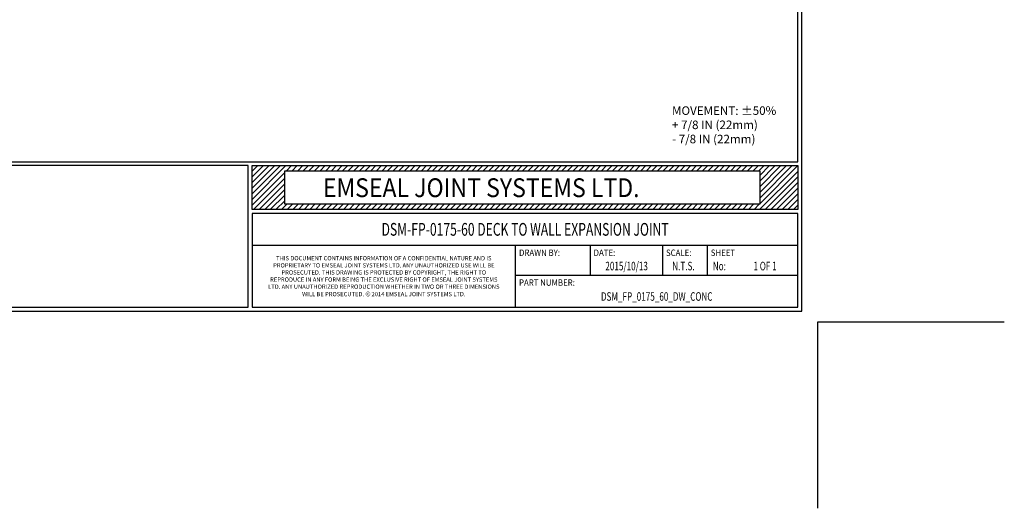
# Model space of a CAD drawing. Units: inches. Extents: x 1.6 to 36.8, y 0.5 to 29.1.
# Drawn here: x 13.7 to 36.8, y 0.5 to 12 of the extents above; entities that cross this region are included whole.
import ezdxf
from ezdxf.enums import TextEntityAlignment as Align

# ---------------------------------------------------------------- set-up
doc = ezdxf.new("R2010")
doc.units = ezdxf.units.IN
doc.header["$MEASUREMENT"] = 0
for name, color, linetype, lineweight in [('TBLOCK-T1', 7, 'Continuous', 15), ('TBLOCK-T2', 7, 'Continuous', 18), ('TBLOCK-T3', 241, 'Continuous', 20), ('TBLOCK-T5', 111, 'Continuous', 30), ('TEXT - 4', 241, 'Continuous', 25)]:
    doc.layers.add(name, color=color, linetype=linetype, lineweight=lineweight)
doc.styles.add('ROMANC', font='ROMANC.shx', dxfattribs={"width": 0.7, "height": 3.2})
doc.styles.add('ROMANS', font='romans', dxfattribs={"width": 0.9})
doc.styles.add('ROMANT', font='ROMANT.shx', dxfattribs={"width": 0.9, "height": 6.3})

# ---------------------------------------------------------------- blocks, each defined once
blk = doc.blocks.new('*X4')
at = {"color": 0}
for p, q in [((136.3, 33.06), (144.79, 41.56)), ((136.3, 34.47), (143.38, 41.56)), ((136.3, 35.89), (141.97, 41.56)), ((136.3, 37.3), (140.55, 41.56)), ((136.3, 38.71), (139.14, 41.56)), ((136.3, 40.13), (137.72, 41.56)), ((136.3, 41.54), (136.31, 41.56)), ((136.3, 31.64), (144.47, 39.82)), ((144.91, 40.26), (146.21, 41.56)), ((146.32, 40.26), (147.62, 41.56)), ((147.74, 40.26), (149.04, 41.56)), ((149.15, 40.26), (150.45, 41.56)), ((150.56, 40.26), (151.86, 41.56)), ((151.98, 40.26), (153.28, 41.56)), ((153.39, 40.26), (154.69, 41.56)), ((154.81, 40.26), (156.11, 41.56)), ((156.22, 40.26), (157.52, 41.56)), ((157.64, 40.26), (158.94, 41.56)), ((159.05, 40.26), (160.35, 41.56)), ((160.46, 40.26), (161.76, 41.56)), ((161.88, 40.26), (163.18, 41.56)), ((163.29, 40.26), (164.59, 41.56)), ((164.71, 40.26), (166.01, 41.56)), ((166.12, 40.26), (167.42, 41.56)), ((167.54, 40.26), (168.84, 41.56)), ((168.95, 40.26), (170.25, 41.56)), ((170.36, 40.26), (171.66, 41.56)), ((171.78, 40.26), (173.08, 41.56)), ((173.19, 40.26), (174.49, 41.56)), ((174.61, 40.26), (175.91, 41.56)), ((176.02, 40.26), (177.32, 41.56)), ((177.43, 40.26), (178.73, 41.56)), ((178.85, 40.26), (180.15, 41.56)), ((180.26, 40.26), (181.56, 41.56)), ((181.68, 40.26), (182.98, 41.56)), ((183.09, 40.26), (184.39, 41.56)), ((184.51, 40.26), (185.81, 41.56)), ((185.92, 40.26), (187.22, 41.56)), ((187.33, 40.26), (188.63, 41.56)), ((188.75, 40.26), (190.05, 41.56)), ((190.16, 40.26), (191.46, 41.56)), ((191.58, 40.26), (192.88, 41.56)), ((192.99, 40.26), (194.29, 41.56)), ((194.41, 40.26), (195.71, 41.56)), ((195.82, 40.26), (197.12, 41.56)), ((197.23, 40.26), (198.53, 41.56)), ((198.65, 40.26), (199.95, 41.56)), ((200.06, 40.26), (201.36, 41.56)), ((201.48, 40.26), (202.78, 41.56)), ((202.89, 40.26), (204.19, 41.56)), ((204.3, 40.26), (205.6, 41.56)), ((205.72, 40.26), (207.02, 41.56)), ((207.13, 40.26), (208.43, 41.56)), ((208.55, 40.26), (209.85, 41.56)), ((209.96, 40.26), (211.26, 41.56)), ((211.38, 40.26), (212.68, 41.56)), ((212.79, 40.26), (214.09, 41.56)), ((214.2, 40.26), (215.5, 41.56)), ((215.62, 40.26), (216.92, 41.56)), ((217.03, 40.26), (218.33, 41.56)), ((218.45, 40.26), (219.75, 41.56)), ((219.86, 40.26), (221.16, 41.56)), ((221.28, 40.26), (222.58, 41.56)), ((222.69, 40.26), (223.99, 41.56)), ((224.1, 40.26), (225.4, 41.56)), ((225.52, 40.26), (226.82, 41.56)), ((226.93, 40.26), (228.23, 41.56)), ((228.35, 40.26), (229.65, 41.56)), ((229.76, 40.26), (231.06, 41.56)), ((231.17, 40.26), (232.47, 41.56)), ((232.59, 40.26), (233.89, 41.56)), ((234, 40.26), (235.3, 41.56)), ((235.42, 40.26), (236.72, 41.56)), ((236.83, 40.26), (238.13, 41.56)), ((238.25, 40.26), (239.55, 41.56)), ((239.66, 40.26), (240.96, 41.56)), ((241.07, 40.26), (242.37, 41.56)), ((242.49, 40.26), (243.79, 41.56)), ((243.9, 40.26), (245.2, 41.56)), ((245.32, 40.26), (246.62, 41.56)), ((246.73, 40.26), (248.03, 41.56)), ((248.15, 40.26), (249.45, 41.56)), ((249.56, 40.26), (250.86, 41.56)), ((250.97, 40.26), (252.27, 41.56)), ((252.39, 40.26), (253.69, 41.56)), ((253.8, 40.26), (255.1, 41.56)), ((255.22, 40.26), (256.52, 41.56)), ((256.63, 40.26), (257.93, 41.56)), ((258.04, 40.26), (259.34, 41.56)), ((259.46, 40.26), (260.76, 41.56)), ((260.87, 40.26), (262.17, 41.56)), ((262.29, 40.26), (263.59, 41.56)), ((263.7, 40.26), (265, 41.56)), ((263.9, 30.56), (273.55, 40.2)), ((263.94, 39.08), (266.42, 41.56)), ((263.94, 37.66), (267.83, 41.56)), ((263.94, 36.25), (269.24, 41.56)), ((263.94, 34.83), (270.66, 41.56)), ((263.94, 33.42), (272.07, 41.56)), ((263.94, 32), (273.49, 41.56)), ((136.62, 30.56), (144.47, 38.41)), ((265.32, 30.56), (273.55, 38.79)), ((266.73, 30.56), (273.55, 37.38)), ((138.04, 30.56), (144.47, 36.99)), ((139.45, 30.56), (144.47, 35.58)), ((268.14, 30.56), (273.55, 35.96)), ((140.86, 30.56), (144.47, 34.16)), ((142.28, 30.56), (144.47, 32.75)), ((269.56, 30.56), (273.55, 34.55)), ((270.97, 30.56), (273.55, 33.13)), ((143.69, 30.56), (144.99, 31.86)), ((145.11, 30.56), (146.41, 31.86)), ((146.52, 30.56), (147.82, 31.86)), ((147.94, 30.56), (149.24, 31.86)), ((149.35, 30.56), (150.65, 31.86)), ((150.76, 30.56), (152.06, 31.86)), ((152.18, 30.56), (153.48, 31.86)), ((153.59, 30.56), (154.89, 31.86)), ((155.01, 30.56), (156.31, 31.86)), ((156.42, 30.56), (157.72, 31.86)), ((157.84, 30.56), (159.14, 31.86)), ((159.25, 30.56), (160.55, 31.86)), ((160.66, 30.56), (161.96, 31.86)), ((162.08, 30.56), (163.38, 31.86)), ((163.49, 30.56), (164.79, 31.86)), ((164.91, 30.56), (166.21, 31.86)), ((166.32, 30.56), (167.62, 31.86)), ((167.73, 30.56), (169.03, 31.86)), ((169.15, 30.56), (170.45, 31.86)), ((170.56, 30.56), (171.86, 31.86)), ((171.98, 30.56), (173.28, 31.86)), ((173.39, 30.56), (174.69, 31.86)), ((174.81, 30.56), (176.11, 31.86)), ((176.22, 30.56), (177.52, 31.86)), ((177.63, 30.56), (178.93, 31.86)), ((179.05, 30.56), (180.35, 31.86)), ((180.46, 30.56), (181.76, 31.86)), ((181.88, 30.56), (183.18, 31.86)), ((183.29, 30.56), (184.59, 31.86)), ((184.71, 30.56), (186.01, 31.86)), ((186.12, 30.56), (187.42, 31.86)), ((187.53, 30.56), (188.83, 31.86)), ((188.95, 30.56), (190.25, 31.86)), ((190.36, 30.56), (191.66, 31.86)), ((191.78, 30.56), (193.08, 31.86)), ((193.19, 30.56), (194.49, 31.86)), ((194.6, 30.56), (195.9, 31.86)), ((196.02, 30.56), (197.32, 31.86)), ((197.43, 30.56), (198.73, 31.86)), ((198.85, 30.56), (200.15, 31.86)), ((200.26, 30.56), (201.56, 31.86)), ((201.68, 30.56), (202.98, 31.86)), ((203.09, 30.56), (204.39, 31.86)), ((204.5, 30.56), (205.8, 31.86)), ((205.92, 30.56), (207.22, 31.86)), ((207.33, 30.56), (208.63, 31.86)), ((208.75, 30.56), (210.05, 31.86)), ((210.16, 30.56), (211.46, 31.86)), ((211.58, 30.56), (212.88, 31.86)), ((212.99, 30.56), (214.29, 31.86)), ((214.4, 30.56), (215.7, 31.86)), ((215.82, 30.56), (217.12, 31.86)), ((217.23, 30.56), (218.53, 31.86)), ((218.65, 30.56), (219.95, 31.86)), ((220.06, 30.56), (221.36, 31.86)), ((221.47, 30.56), (222.77, 31.86)), ((222.89, 30.56), (224.19, 31.86)), ((224.3, 30.56), (225.6, 31.86)), ((225.72, 30.56), (227.02, 31.86)), ((227.13, 30.56), (228.43, 31.86)), ((228.55, 30.56), (229.85, 31.86)), ((229.96, 30.56), (231.26, 31.86)), ((231.37, 30.56), (232.67, 31.86)), ((232.79, 30.56), (234.09, 31.86)), ((234.2, 30.56), (235.5, 31.86)), ((235.62, 30.56), (236.92, 31.86)), ((237.03, 30.56), (238.33, 31.86)), ((238.45, 30.56), (239.75, 31.86)), ((239.86, 30.56), (241.16, 31.86)), ((241.27, 30.56), (242.57, 31.86)), ((242.69, 30.56), (243.99, 31.86)), ((244.1, 30.56), (245.4, 31.86)), ((245.52, 30.56), (246.82, 31.86)), ((246.93, 30.56), (248.23, 31.86)), ((248.34, 30.56), (249.64, 31.86)), ((249.76, 30.56), (251.06, 31.86)), ((251.17, 30.56), (252.47, 31.86)), ((252.59, 30.56), (253.89, 31.86)), ((254, 30.56), (255.3, 31.86)), ((255.42, 30.56), (256.72, 31.86)), ((256.83, 30.56), (258.13, 31.86)), ((258.24, 30.56), (259.54, 31.86)), ((259.66, 30.56), (260.96, 31.86)), ((261.07, 30.56), (262.37, 31.86)), ((262.49, 30.56), (263.79, 31.86)), ((272.39, 30.56), (273.55, 31.72))]:
    blk.add_line(p, q, dxfattribs=at)

msp = doc.modelspace()

# ---------------------------------------------------------------- linework, layer by layer
at = {"layer": 'DEFPOINTS'}
for p, q in [((32.41849, 0.52042), (32.41849, 4.89542)), ((32.41849, 4.89542), (36.79349, 4.89542))]:
    msp.add_line(p, q, dxfattribs=at)
at = {"layer": 'TBLOCK-T5'}
for p, q in [((19.13625, 6.68862), (31.95013, 6.68862)), ((25.31684, 5.23878), (25.31684, 6.68862)), ((27.06783, 6.68862), (27.06783, 5.98843)), ((28.76616, 6.68862), (28.76616, 5.98843)), ((29.8175, 6.68862), (29.8175, 5.98843)), ((25.31684, 5.98843), (31.95013, 5.98843))]:
    msp.add_line(p, q, dxfattribs=at)
for points in [[(32.04349, 24.49542), (6.31849, 24.49542), (6.31849, 5.14542), (32.04349, 5.14542)], [(31.95013, 8.64916), (31.95013, 24.40206), (6.41185, 24.40206), (6.41185, 8.64916)], [(19.04289, 5.23878), (19.04289, 8.5558), (6.41185, 8.5558), (6.41185, 5.23878)], [(31.95013, 7.52885), (19.13625, 7.52885), (19.13625, 8.5558), (31.95013, 8.5558)], [(31.05261, 7.65022), (19.89957, 7.65022), (19.89957, 8.43443), (31.05261, 8.43443)], [(31.95013, 7.43549), (19.13625, 7.43549), (19.13625, 5.23878), (31.95013, 5.23878)]]:
    msp.add_lwpolyline(points, close=True, dxfattribs=at)

# ---------------------------------------------------------------- block references
at = {"layer": 'TBLOCK-T5', "xscale": 0.09335905759485286, "yscale": 0.09335905759485286, "zscale": 0.09335905759485286}
msp.add_blockref('*X4', (6.41185, 4.67618), dxfattribs=at)

# ---------------------------------------------------------------- texts
at = {"layer": 'TBLOCK-T1', "insert": (22.22654, 5.9637), "char_height": 0.1, "width": 5.5746373, "attachment_point": 5, "style": 'ROMANS'}
msp.add_mtext('THIS DOCUMENT CONTAINS INFORMATION OF A CONFIDENTIAL NATURE AND IS PROPRIETARY TO EMSEAL JOINT SYSTEMS LTD. ANY UNAUTHORIZED USE WILL BE PROSECUTED. THIS DRAWING IS PROTECTED BY COPYRIGHT, THE RIGHT TO REPRODUCE IN ANY FORM BEING THE EXCLUSIVE RIGHT OF EMSEAL JOINT SYSTEMS LTD. ANY UNAUTHORIZED REPRODUCTION WHETHER IN TWO OR THREE DIMENSIONS WILL BE PROSECUTED. {\\fArial|b0|i0|c0|p34;\\H1.0833x;©\\fMS Shell Dlg 2|b0|i0|c0|p0;\\H0.65385x; \\Fromans|c0;\\H1.4118x;2014 EMSEAL JOINT SYSTEMS LTD.}', dxfattribs=at)
at = {"layer": 'TBLOCK-T2', "style": 'ROMANS', "width": 0.9}
for s, p in [('DRAWN BY:', (25.40099, 6.43866)), ('DATE:', (27.15199, 6.43866)), ('SCALE:', (28.85031, 6.43866)), ('SHEET ', (29.90165, 6.43866)), ('PART NUMBER:', (25.40099, 5.73846))]:
    msp.add_text(s, height=0.15, dxfattribs=at).set_placement(p)
at = {"layer": 'TBLOCK-T3', "style": 'ROMANC', "width": 0.7}
for s, height, p in [('DSM-FP-0175-60 DECK TO WALL EXPANSION JOINT', 0.298749, (25.54319, 7.06206)), ('DSM_FP_0175_60_DW_CONC', 0.2, (28.63348, 5.48737))]:
    msp.add_text(s, height=height, dxfattribs=at).set_placement(p, align=Align.MIDDLE_CENTER)
for s, p in [('2015/10/13', (27.92672, 6.10118)), ('1 OF 1', (31.17716, 6.10118))]:
    msp.add_text(s, height=0.2, dxfattribs=at).set_placement(p, align=Align.CENTER)
for s, p in [('N.T.S.', (28.99761, 6.10118)), ('No:', (29.94963, 6.10118))]:
    msp.add_text(s, height=0.2, dxfattribs=at).set_placement(p)
at = {"layer": 'TBLOCK-T5', "style": 'ROMANT', "width": 0.9}
msp.add_text('EMSEAL JOINT SYSTEMS LTD.', height=0.4411215, dxfattribs=at).set_placement((20.79545, 7.81794))
at = {"layer": 'TEXT - 4', "insert": (28.99265, 9.94643), "char_height": 0.2, "attachment_point": 1, "style": 'ROMANS'}
msp.add_mtext('MOVEMENT: ±50% \\P+ 7/8 IN (22mm)\\P^I^I- 7/8 IN (22mm)', dxfattribs=at)

doc.saveas('drawing.dxf')
